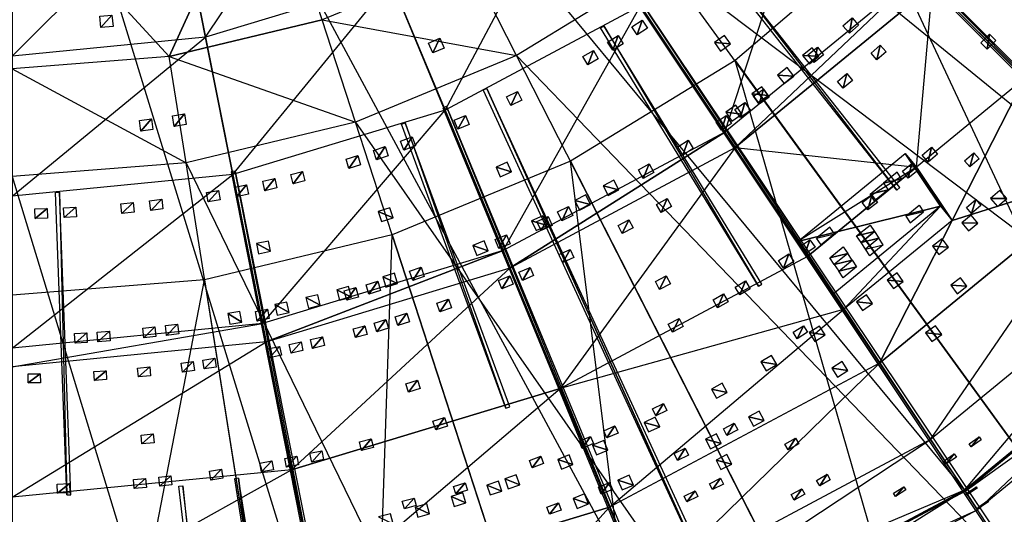
# Model space of a CAD drawing. Units: metres. Extents: x -2.19 to 2.19, y -2.19 to 2.19.
# Drawn here: x 0.01 to 0.92, y -1.34 to -0.88 of the extents above; entities that cross this region are included whole.
import ezdxf

# ---------------------------------------------------------------- set-up
doc = ezdxf.new("R2010")
doc.units = ezdxf.units.M

msp = doc.modelspace()

# ---------------------------------------------------------------- linework, layer by layer
for points in [[(0.388373, -0.38837, -2.366658), (0.305142, -0.456676, -2.366658), (1.124294, -1.124291, -2.366658)], [(1.124294, -1.124291, -2.366658), (0.388373, -0.38837, -2.366658), (1.322031, -0.883347, -2.366658)], [(0.305142, -0.456676, -2.366658), (0.210183, -0.507433, -2.366658), (0.883351, -1.322027, -2.366658)], [(0.883351, -1.322027, -2.366658), (0.305142, -0.456676, -2.366658), (1.124294, -1.124291, -2.366658)], [(0.917737, -0.467601, -0.899991), (0.833287, -0.60541, -0.899991), (1.940166, -0.988555, -0.264991)], [(1.940166, -0.988555, -0.264991), (0.917737, -0.467601, -0.899991), (2.070925, -0.672875, -0.264991)], [(0.210183, -0.507433, -2.366658), (0.107148, -0.538688, -2.366658), (0.608461, -1.468959, -2.366658)], [(0.608461, -1.468959, -2.366658), (0.210183, -0.507433, -2.366658), (0.883351, -1.322027, -2.366658)], [(0.107148, -0.538688, -2.366658), (0, -0.549242, -2.366658), (0.310188, -1.559439, -2.366658)], [(0.310188, -1.559439, -2.366658), (0.107148, -0.538688, -2.366658), (0.608461, -1.468959, -2.366658)], [(0, -1.589991, -2.366658), (0, -0.549242, -2.366658), (0.310188, -1.559439, -2.366658)], [(0.870822, -0.578735, -0.900035), (0.868751, -0.581838, -0.900035), (1.80227, -1.207528, -0.278281)], [(1.805315, -1.20297, -0.278281), (1.80227, -1.207528, -0.278281), (0.870822, -0.578735, -0.900035)], [(0.833287, -0.60541, -0.899991), (0.72832, -0.728311, -0.899991), (1.761635, -1.279893, -0.264991)], [(1.761635, -1.279893, -0.264991), (0.833287, -0.60541, -0.899991), (1.940166, -0.988555, -0.264991)], [(0.806102, -0.806093, -0.099991), (1.449569, -1.44956, -0.099991), (0.92228, -0.670066, -0.099991)], [(0.938826, -0.938823, -1.765617), (0.853195, -0.853192, -1.653619), (1.003252, -0.670346, -1.653619)], [(0, -0.759991, -0.699991), (0.145484, -0.918541, -0.899991), (0.234853, -0.722794, -0.699991)], [(0.234853, -0.722794, -0.699991), (0.145484, -0.918541, -0.899991), (0.287386, -0.884473, -0.899991)], [(0.152388, -0.766124, -1.405986), (0.179154, -0.900686, -1.463419), (0.298925, -0.721673, -1.405986)], [(0.351428, -0.848427, -1.463419), (0.179154, -0.900686, -1.463419), (0.298925, -0.721673, -1.405986)], [(0.72832, -0.728311, -0.899991), (0.605419, -0.833278, -0.899991), (1.539726, -1.539716, -0.264991)], [(1.539726, -1.539716, -0.264991), (0.72832, -0.728311, -0.899991), (1.761635, -1.279893, -0.264991)], [(0.741182, -0.737504, -0.900035), (0.738546, -0.740143, -0.900035), (1.532061, -1.53593, -0.278281)], [(1.535938, -1.532054, -0.278281), (1.532061, -1.53593, -0.278281), (0.741182, -0.737504, -0.900035)], [(0.582458, -0.87171, -1.531706), (0.660739, -0.988864, -1.638453), (0.74133, -0.741327, -1.531706)], [(0.840962, -0.840959, -1.638453), (0.660739, -0.988864, -1.638453), (0.74133, -0.741327, -1.531706)], [(0, -0.929991, -0.899991), (0, -0.759991, -0.699991), (0.145484, -0.918541, -0.899991)], [(0, -0.781134, -1.405986), (0, -0.918332, -1.463419), (0.152388, -0.766124, -1.405986)], [(0.179154, -0.900686, -1.463419), (0, -0.918332, -1.463419), (0.152388, -0.766124, -1.405986)], [(0.351428, -0.848427, -1.463419), (0.401202, -0.968593, -1.531706), (0.510197, -0.763563, -1.463419)], [(0.582458, -0.87171, -1.531706), (0.401202, -0.968593, -1.531706), (0.510197, -0.763563, -1.463419)], [(0.670075, -0.92227, -0.099991), (1.20496, -1.658476, -0.099991), (0.806102, -0.806093, -0.099991)], [(1.449569, -1.44956, -0.099991), (1.20496, -1.658476, -0.099991), (0.806102, -0.806093, -0.099991)], [(0.649359, -0.819508, -0.900036), (0.820051, -1.042704, -0.744598), (0.646431, -0.82182, -0.900036)], [(0.820051, -1.042704, -0.744598), (0.82301, -1.040371, -0.744598), (0.649359, -0.819508, -0.900036)], [(0.422211, -0.828627, -0.899991), (0.287386, -0.884474, -0.899991), (0.46761, -0.917728, -0.899991)], [(0.46761, -0.917728, -0.899991), (0.422211, -0.828627, -0.899991), (0.605419, -0.833278, -0.899991)], [(0.605419, -0.833278, -0.899991), (0.46761, -0.917728, -0.899991), (1.279903, -1.761625, -0.264991)], [(1.279903, -1.761625, -0.264991), (0.605419, -0.833278, -0.899991), (1.539726, -1.539716, -0.264991)], [(0.179154, -0.900686, -1.463419), (0.204528, -1.028253, -1.531706), (0.351428, -0.848427, -1.463419)], [(0.401202, -0.968593, -1.531706), (0.204528, -1.028253, -1.531706), (0.351428, -0.848427, -1.463419)], [(0.660739, -0.988864, -1.638453), (0.67035, -1.003249, -1.653619), (0.840962, -0.840959, -1.638453)], [(0.840962, -0.840959, -1.638453), (0.67035, -1.003249, -1.653619), (0.853195, -0.853192, -1.653619)], [(0.838228, -1.021381, -1.765617), (0.853195, -0.853192, -1.653619), (0.67035, -1.003249, -1.653619)], [(0.938826, -0.938823, -1.765617), (0.838228, -1.021381, -1.765617), (0.853195, -0.853192, -1.653619)], [(0.401202, -0.968593, -1.531706), (0.455123, -1.098768, -1.638453), (0.582458, -0.87171, -1.531706)], [(0.660739, -0.988864, -1.638453), (0.455123, -1.098768, -1.638453), (0.582458, -0.87171, -1.531706)], [(0.583059, -0.86793, -0.900035), (0.579958, -0.870005, -0.900035), (1.202976, -1.805308, -0.278281)], [(1.207535, -1.802263, -0.278281), (1.202976, -1.805308, -0.278281), (0.583059, -0.86793, -0.900035)], [(0.092385, -0.880253, -1.447442), (0.082147, -0.891792, -1.451719), (0.08112, -0.881362, -1.447442)], [(0.093412, -0.890683, -1.451719), (0.082147, -0.891792, -1.451719), (0.092385, -0.880253, -1.447442)], [(0.287386, -0.884474, -0.899991), (0.145484, -0.918541, -0.899991), (0.318288, -0.979579, -0.899991)], [(0.318288, -0.979579, -0.899991), (0.287386, -0.884474, -0.899991), (0.46761, -0.917728, -0.899991)], [(0.584036, -0.884865, -1.536893), (0.579443, -0.89854, -1.543831), (0.574556, -0.89105, -1.536893)], [(0.588923, -0.892356, -1.543831), (0.579443, -0.89854, -1.543831), (0.584036, -0.884865, -1.536893)], [(0.778669, -0.882653, -1.626675), (0.776123, -0.896944, -1.633424), (0.770145, -0.8901, -1.626675)], [(0.784647, -0.889496, -1.633424), (0.776123, -0.896944, -1.633424), (0.778669, -0.882653, -1.626675)], [(0.548534, -0.890152, -0.900036), (0.691809, -1.131863, -0.744598), (0.545355, -0.892103, -0.900036)], [(0.691809, -1.131863, -0.744598), (0.695022, -1.129894, -0.744598), (0.548534, -0.890152, -0.900036)], [(0, -0.918332, -1.463419), (0, -1.048398, -1.531706), (0.179154, -0.900686, -1.463419)], [(0.204528, -1.028253, -1.531706), (0, -1.048398, -1.531706), (0.179154, -0.900686, -1.463419)], [(0.39639, -0.901749, -1.49576), (0.389963, -0.915399, -1.501109), (0.386002, -0.906244, -1.49576)], [(0.400352, -0.910904, -1.501109), (0.389963, -0.915399, -1.501109), (0.39639, -0.901749, -1.49576)], [(0.561615, -0.899262, -1.536893), (0.556679, -0.912818, -1.543831), (0.551982, -0.905207, -1.536893)], [(0.566312, -0.906874, -1.543831), (0.556679, -0.912818, -1.543831), (0.561615, -0.899262, -1.536893)], [(0.660237, -0.899101, -0.857507), (0.651079, -0.905755, -0.857507), (0.665928, -0.906934, -0.851643)], [(0.905961, -0.897954, -1.715133), (0.903791, -0.911792, -1.722881), (0.897957, -0.905957, -1.715133)], [(0.911795, -0.903788, -1.722881), (0.903791, -0.911792, -1.722881), (0.905961, -0.897954, -1.715133)], [(0.665928, -0.906934, -0.851643), (0.651079, -0.905755, -0.857507), (0.65677, -0.913588, -0.851643)], [(0.741559, -0.910657, -0.821703), (0.732747, -0.917762, -0.821703), (0.747821, -0.918422, -0.816354)], [(0.746483, -0.910035, -1.626675), (0.743426, -0.924225, -1.633424), (0.737697, -0.917172, -1.626675)], [(0.752212, -0.917089, -1.633424), (0.743426, -0.924225, -1.633424), (0.746483, -0.910035, -1.626675)], [(0.804738, -0.908077, -1.657572), (0.801728, -0.921806, -1.665234), (0.796231, -0.915545, -1.657572)], [(0.810235, -0.914339, -1.665234), (0.801728, -0.921806, -1.665234), (0.804738, -0.908077, -1.657572)], [(0.145484, -0.918541, -0.899991), (0, -0.929991, -0.899991), (0.161128, -1.01731, -0.899991)], [(0.161128, -1.01731, -0.899991), (0.145484, -0.918541, -0.899991), (0.318288, -0.979579, -0.899991)], [(0.46761, -0.917728, -0.899991), (0.318288, -0.979579, -0.899991), (0.988565, -1.940157, -0.264991)], [(0.988565, -1.940157, -0.264991), (0.46761, -0.917728, -0.899991), (1.279903, -1.761625, -0.264991)], [(0.538839, -0.913092, -1.536893), (0.533564, -0.926519, -1.543831), (0.52906, -0.918792, -1.536893)], [(0.543343, -0.920819, -1.543831), (0.533564, -0.926519, -1.543831), (0.538839, -0.913092, -1.536893)], [(0.747821, -0.918422, -0.816354), (0.732747, -0.917762, -0.821703), (0.739009, -0.925527, -0.816354)], [(0, -1.029991, -0.899991), (0, -0.929991, -0.899991), (0.161128, -1.01731, -0.899991)], [(0.517549, -1.015738, -0.099991), (0.930681, -1.826554, -0.099991), (0.670075, -0.92227, -0.099991)], [(1.20496, -1.658476, -0.099991), (0.930681, -1.826554, -0.099991), (0.670075, -0.92227, -0.099991)], [(0.71844, -0.929004, -0.821703), (0.709452, -0.935886, -0.821703), (0.724504, -0.936925, -0.816354)], [(0.724504, -0.936925, -0.816354), (0.709452, -0.935886, -0.821703), (0.715517, -0.943806, -0.816354)], [(0.773861, -0.934529, -1.657572), (0.770394, -0.94815, -1.665234), (0.76511, -0.941708, -1.657572)], [(0.779146, -0.940971, -1.665234), (0.770394, -0.94815, -1.665234), (0.773861, -0.934529, -1.657572)], [(0.938826, -0.938823, -1.765617), (0.838228, -1.021381, -1.765617), (0.871375, -1.07099, -1.835475)], [(0.938826, -0.938823, -1.765617), (0.871375, -1.07099, -1.835475), (1.023203, -1.0232, -1.905334)], [(0.440105, -0.948455, -0.900036), (0.436718, -0.950019, -0.900036), (0.671235, -1.460644, -0.589159)], [(0.671235, -1.460644, -0.589159), (0.674756, -1.459021, -0.589159), (0.440105, -0.948455, -0.900036)], [(0.694867, -0.946766, -0.821703), (0.685709, -0.953419, -0.821703), (0.70073, -0.954836, -0.816354)], [(0.696413, -0.948899, -1.626675), (0.692597, -0.962904, -1.633424), (0.687256, -0.955552, -1.626675)], [(0.701755, -0.956251, -1.633424), (0.692597, -0.962904, -1.633424), (0.696413, -0.948899, -1.626675)], [(0.468527, -0.951087, -1.536893), (0.462256, -0.964079, -1.543831), (0.458347, -0.956034, -1.536893)], [(0.472437, -0.959131, -1.543831), (0.462256, -0.964079, -1.543831), (0.468527, -0.951087, -1.536893)], [(0.70073, -0.954836, -0.816354), (0.685709, -0.953419, -0.821703), (0.691573, -0.961489, -0.816354)], [(0.402529, -0.965002, -0.900035), (0.399083, -0.966432, -0.900035), (0.827662, -2.005308, -0.278281)], [(0.832727, -2.003211, -0.278281), (0.827662, -2.005308, -0.278281), (0.402529, -0.965002, -0.900035)], [(0.670855, -0.963929, -0.821703), (0.661533, -0.97035, -0.821703), (0.676513, -0.972144, -0.816354)], [(0.679267, -0.961247, -1.626675), (0.675201, -0.975181, -1.633424), (0.669992, -0.967735, -1.626675)], [(0.684476, -0.968694, -1.633424), (0.675201, -0.975181, -1.633424), (0.679267, -0.961247, -1.626675)], [(0.12907, -0.976533, -1.49576), (0.11909, -0.987849, -1.501109), (0.11784, -0.977952, -1.49576)], [(0.13032, -0.98643, -1.501109), (0.11909, -0.987849, -1.501109), (0.12907, -0.976533, -1.49576)], [(0.15968, -0.971997, -1.49576), (0.150061, -0.98362, -1.501109), (0.1485, -0.973768, -1.49576)], [(0.16124, -0.98185, -1.501109), (0.150061, -0.98362, -1.501109), (0.15968, -0.971997, -1.49576)], [(0.204528, -1.028253, -1.531706), (0.232017, -1.166447, -1.638453), (0.401202, -0.968593, -1.531706)], [(0.455123, -1.098768, -1.638453), (0.232017, -1.166447, -1.638453), (0.401202, -0.968593, -1.531706)], [(0.420149, -0.973426, -1.536893), (0.413233, -0.986087, -1.543831), (0.409733, -0.977856, -1.536893)], [(0.423649, -0.981657, -1.543831), (0.413233, -0.986087, -1.543831), (0.420149, -0.973426, -1.536893)], [(0.661902, -0.973286, -1.626675), (0.657586, -0.987145, -1.633424), (0.652512, -0.979606, -1.626675)], [(0.666976, -0.980825, -1.633424), (0.657586, -0.987145, -1.633424), (0.661902, -0.973286, -1.626675)], [(0.676513, -0.972144, -0.816354), (0.661533, -0.97035, -0.821703), (0.667192, -0.978565, -0.816354)], [(0.318288, -0.979579, -0.899991), (0.161128, -1.01731, -0.899991), (0.672885, -2.070916, -0.264991)], [(0.672885, -2.070916, -0.264991), (0.318288, -0.979579, -0.899991), (0.988565, -1.940157, -0.264991)], [(0.364333, -0.980061, -0.900036), (0.457699, -1.24508, -0.744598), (0.360834, -0.981355, -0.900036)], [(0.457699, -1.24508, -0.744598), (0.461234, -1.243775, -0.744598), (0.364333, -0.980061, -0.900036)], [(0.370709, -0.993307, -1.536893), (0.363166, -1.005604, -1.543831), (0.360083, -0.997208, -1.536893)], [(0.373791, -1.001703, -1.543831), (0.363166, -1.005604, -1.543831), (0.370709, -0.993307, -1.536893)], [(0.455123, -1.098768, -1.638453), (0.461743, -1.114751, -1.653619), (0.660739, -0.988864, -1.638453)], [(0.660739, -0.988864, -1.638453), (0.461743, -1.114751, -1.653619), (0.67035, -1.003249, -1.653619)], [(0.34563, -1.002309, -1.536893), (0.33778, -1.014413, -1.543831), (0.334909, -1.005942, -1.536893)], [(0.3485, -1.01078, -1.543831), (0.33778, -1.014413, -1.543831), (0.34563, -1.002309, -1.536893)], [(0.508086, -1.226633, -1.765617), (0.461743, -1.114751, -1.653619), (0.67035, -1.003249, -1.653619)], [(0.67035, -1.003249, -1.653619), (0.508086, -1.226633, -1.765617), (0.73763, -1.10394, -1.765617)], [(0.626538, -0.996418, -1.626675), (0.621727, -1.010113, -1.633424), (0.616927, -1.002397, -1.626675)], [(0.631339, -1.004134, -1.633424), (0.621727, -1.010113, -1.633424), (0.626538, -0.996418, -1.626675)], [(0.67035, -1.003249, -1.653619), (0.838228, -1.021381, -1.765617), (0.73763, -1.10394, -1.765617)], [(0.852315, -1.002857, -1.753319), (0.849078, -1.016583, -1.760893), (0.843658, -1.01015, -1.753319)], [(0.857735, -1.00929, -1.760893), (0.849078, -1.016583, -1.760893), (0.852315, -1.002857, -1.753319)], [(0.320332, -1.010678, -1.536893), (0.312181, -1.022581, -1.543831), (0.309524, -1.01404, -1.536893)], [(0.322989, -1.019219, -1.543831), (0.312181, -1.022581, -1.543831), (0.320332, -1.010678, -1.536893)], [(0.827815, -1.008693, -1.765617), (0.838228, -1.021381, -1.765617), (0.728467, -1.090227, -1.765617)], [(0.827815, -1.008693, -1.765617), (0.860551, -1.057686, -1.835475), (0.728467, -1.090227, -1.765617)], [(0.827815, -1.008693, -1.765617), (0.838228, -1.021381, -1.765617), (0.860551, -1.057686, -1.835475)], [(0.891463, -1.007932, -1.784801), (0.887947, -1.02109, -1.793213), (0.882953, -1.015395, -1.784801)], [(0.896457, -1.013627, -1.793213), (0.887947, -1.02109, -1.793213), (0.891463, -1.007932, -1.784801)], [(0.161128, -1.01731, -0.899991), (0, -1.029991, -0.899991), (0.340637, -2.150682, -0.264991)], [(0.340637, -2.150682, -0.264991), (0.161128, -1.01731, -0.899991), (0.672885, -2.070916, -0.264991)], [(0.35228, -1.084195, -0.099991), (0.633486, -1.949657, -0.099991), (0.517549, -1.015738, -0.099991)], [(0.458874, -1.016725, -0.857507), (0.448533, -1.021329, -0.857507), (0.462812, -1.02557, -0.851643)], [(0.462812, -1.02557, -0.851643), (0.448533, -1.021329, -0.857507), (0.452471, -1.030174, -0.851643)], [(0.930681, -1.826554, -0.099991), (0.633486, -1.949657, -0.099991), (0.517549, -1.015738, -0.099991)], [(0.590367, -1.018267, -1.626675), (0.585067, -1.03178, -1.633424), (0.580547, -1.023897, -1.626675)], [(0.594887, -1.02615, -1.633424), (0.585067, -1.03178, -1.633424), (0.590367, -1.018267, -1.626675)], [(0.838228, -1.021381, -1.765617), (0.728467, -1.090227, -1.765617), (0.73763, -1.10394, -1.765617)], [(0.834175, -1.017996, -1.753319), (0.830693, -1.031661, -1.760893), (0.825389, -1.025132, -1.753319)], [(0.839479, -1.024525, -1.760893), (0.830693, -1.031661, -1.760893), (0.834175, -1.017996, -1.753319)], [(0.838228, -1.021381, -1.765617), (0.860551, -1.057686, -1.835475), (0.871375, -1.07099, -1.835475)], [(0, -1.048398, -1.531706), (0, -1.189299, -1.638453), (0.204528, -1.028253, -1.531706)], [(0.232017, -1.166447, -1.638453), (0, -1.189299, -1.638453), (0.204528, -1.028253, -1.531706)], [(0, -2.177491, -0.264991), (0, -1.029991, -0.899991), (0.340637, -2.150682, -0.264991)], [(0.206531, -1.024989, -0.900035), (0.202872, -1.025719, -0.900035), (0.420541, -2.128246, -0.278281)], [(0.425918, -2.127176, -0.278281), (0.420541, -2.128246, -0.278281), (0.206531, -1.024989, -0.900035)], [(0.269147, -1.025496, -1.536893), (0.260408, -1.036974, -1.543831), (0.258183, -1.028312, -1.536893)], [(0.271371, -1.03416, -1.543831), (0.260408, -1.036974, -1.543831), (0.269147, -1.025496, -1.536893)], [(0.871375, -1.07099, -1.835475), (0.803925, -1.203157, -1.905334), (1.023203, -1.0232, -1.905334)], [(0.803925, -1.203157, -1.905334), (0.851354, -1.27414, -2.04415), (1.023203, -1.0232, -1.905334)], [(0.824404, -1.032164, -1.783082), (0.820308, -1.026034, -1.774349), (0.807877, -1.036236, -1.774349)], [(1.083569, -1.083566, -2.04415), (0.851354, -1.27414, -2.04415), (1.023203, -1.0232, -1.905334)], [(0.217281, -1.037724, -1.536893), (0.207976, -1.048749, -1.543831), (0.20619, -1.039985, -1.536893)], [(0.219068, -1.046488, -1.543831), (0.207976, -1.048749, -1.543831), (0.217281, -1.037724, -1.536893)], [(0.243291, -1.031936, -1.536893), (0.234266, -1.043191, -1.543831), (0.23226, -1.034475, -1.536893)], [(0.245297, -1.040653, -1.543831), (0.234266, -1.043191, -1.543831), (0.243291, -1.031936, -1.536893)], [(0.557782, -1.033481, -0.821703), (0.547796, -1.038808, -0.821703), (0.562478, -1.042282, -0.816354)], [(0.562478, -1.042282, -0.816354), (0.547796, -1.038808, -0.821703), (0.552491, -1.04761, -0.816354)], [(0.811973, -1.042366, -1.783082), (0.795446, -1.046438, -1.774349), (0.807877, -1.036236, -1.774349)], [(0.807877, -1.036236, -1.774349), (0.811973, -1.042366, -1.783082), (0.824404, -1.032164, -1.783082)], [(0.043643, -1.044678, -0.900036), (0.050544, -1.325578, -0.744598), (0.039915, -1.044827, -0.900036)], [(0.050544, -1.325578, -0.744598), (0.05431, -1.325429, -0.744598), (0.043643, -1.044678, -0.900036)], [(0.191134, -1.042857, -1.536893), (0.181555, -1.053644, -1.543831), (0.17999, -1.044838, -1.536893)], [(0.1927, -1.051663, -1.543831), (0.181555, -1.053644, -1.543831), (0.191134, -1.042857, -1.536893)], [(0.531635, -1.047171, -0.821703), (0.521517, -1.052247, -0.821703), (0.536107, -1.056088, -0.816354)], [(0.797095, -1.047283, -1.753319), (0.793124, -1.060815, -1.760893), (0.788059, -1.0541, -1.753319)], [(0.802161, -1.053999, -1.760893), (0.793124, -1.060815, -1.760893), (0.797095, -1.047283, -1.753319)], [(0.811973, -1.042366, -1.783082), (0.799542, -1.052568, -1.783082), (0.795446, -1.046438, -1.774349)], [(0.915572, -1.043133, -0.703967), (0.907034, -1.050565, -0.703967), (0.921969, -1.050482, -0.698205)], [(0.058922, -1.058589, -1.536893), (0.048067, -1.068091, -1.543831), (0.047617, -1.059158, -1.536893)], [(0.059372, -1.067522, -1.543831), (0.048067, -1.068091, -1.543831), (0.058922, -1.058589, -1.536893)], [(0.112036, -1.054292, -1.536893), (0.101672, -1.064327, -1.543831), (0.100774, -1.055428, -1.536893)], [(0.112934, -1.063191, -1.543831), (0.101672, -1.064327, -1.543831), (0.112036, -1.054292, -1.536893)], [(0.138495, -1.051143, -1.536893), (0.128386, -1.061435, -1.543831), (0.127265, -1.052562, -1.536893)], [(0.139616, -1.060017, -1.543831), (0.128386, -1.061435, -1.543831), (0.138495, -1.051143, -1.536893)], [(0.515789, -1.057999, -1.626675), (0.509533, -1.071097, -1.633424), (0.50559, -1.06291, -1.626675)], [(0.519731, -1.066186, -1.633424), (0.509533, -1.071097, -1.633424), (0.515789, -1.057999, -1.626675)], [(0.536107, -1.056088, -0.816354), (0.521517, -1.052247, -0.821703), (0.52599, -1.061163, -0.816354)], [(0.607173, -1.050498, -1.657572), (0.601483, -1.06335, -1.665234), (0.597347, -1.056116, -1.657572)], [(0.611309, -1.057731, -1.665234), (0.601483, -1.06335, -1.665234), (0.607173, -1.050498, -1.657572)], [(0.728467, -1.090227, -1.765617), (0.860551, -1.057686, -1.835475), (0.761202, -1.139219, -1.835475)], [(0.761202, -1.139219, -1.835475), (0.770777, -1.153549, -1.835475), (0.860551, -1.057686, -1.835475)], [(0.770777, -1.153549, -1.835475), (0.860551, -1.057686, -1.835475), (0.871375, -1.07099, -1.835475)], [(0.828357, -1.066887, -1.818011), (0.840788, -1.056685, -1.818011), (0.844884, -1.062815, -1.826743)], [(0.893272, -1.051471, -1.824386), (0.889264, -1.064282, -1.833108), (0.884615, -1.058764, -1.824386)], [(0.897921, -1.056989, -1.833108), (0.889264, -1.064282, -1.833108), (0.893272, -1.051471, -1.824386)], [(0.921969, -1.050482, -0.698205), (0.907034, -1.050565, -0.703967), (0.913431, -1.057914, -0.698205)], [(0.032301, -1.059736, -1.536893), (0.02121, -1.068961, -1.543831), (0.020986, -1.06002, -1.536893)], [(0.032526, -1.068677, -1.543831), (0.02121, -1.068961, -1.543831), (0.032301, -1.059736, -1.536893)], [(0.350082, -1.05912, -0.857507), (0.339317, -1.062618, -0.857507), (0.353074, -1.068328, -0.851643)], [(0.353074, -1.068328, -0.851643), (0.339317, -1.062618, -0.857507), (0.342309, -1.071826, -0.851643)], [(0.491788, -1.066465, -0.821703), (0.481487, -1.071155, -0.821703), (0.495922, -1.075544, -0.816354)], [(0.496713, -1.067087, -1.626675), (0.490224, -1.080072, -1.633424), (0.486429, -1.071815, -1.626675)], [(0.500509, -1.075344, -1.633424), (0.490224, -1.080072, -1.633424), (0.496713, -1.067087, -1.626675)], [(0.828357, -1.066887, -1.818011), (0.832453, -1.073017, -1.826743), (0.844884, -1.062815, -1.826743)], [(0.889068, -1.065812, -0.703967), (0.880347, -1.073027, -0.703967), (0.895278, -1.073319, -0.698205)], [(0.495922, -1.075544, -0.816354), (0.481487, -1.071155, -0.821703), (0.485621, -1.080234, -0.816354)], [(0.571636, -1.070251, -1.657572), (0.565519, -1.082905, -1.665234), (0.561628, -1.075537, -1.657572)], [(0.575528, -1.077619, -1.665234), (0.565519, -1.082905, -1.665234), (0.571636, -1.070251, -1.657572)], [(0.745722, -1.087245, -1.774349), (0.762249, -1.083174, -1.783082), (0.758153, -1.077043, -1.774349)], [(0.770777, -1.153549, -1.835475), (0.803925, -1.203157, -1.905334), (0.871375, -1.07099, -1.835475)], [(0.782872, -1.085232, -1.800546), (0.795303, -1.07503, -1.800546), (0.799399, -1.081161, -1.809279)], [(0.895278, -1.073319, -0.698205), (0.880347, -1.073027, -0.703967), (0.886557, -1.080534, -0.698205)], [(0.178336, -1.125956, -0.099991), (0.320691, -2.024752, -0.099991), (0.35228, -1.084195, -0.099991)], [(0.633486, -1.949657, -0.099991), (0.320691, -2.024752, -0.099991), (0.35228, -1.084195, -0.099991)], [(0.458089, -1.08423, -1.626675), (0.451137, -1.096973, -1.633424), (0.447641, -1.088585, -1.626675)], [(0.461585, -1.092618, -1.633424), (0.451137, -1.096973, -1.633424), (0.458089, -1.08423, -1.626675)], [(0.745722, -1.087245, -1.774349), (0.762249, -1.083174, -1.783082), (0.749818, -1.093376, -1.783082)], [(0.799399, -1.081161, -1.809279), (0.786968, -1.091362, -1.809279), (0.782872, -1.085232, -1.800546)], [(0.799399, -1.081161, -1.809279), (0.803495, -1.087291, -1.818011), (0.786968, -1.091362, -1.809279)], [(0.851354, -1.27414, -2.04415), (0.882818, -1.321229, -2.198166), (1.083569, -1.083566, -2.04415)], [(1.123615, -1.123611, -2.198166), (0.882818, -1.321229, -2.198166), (1.083569, -1.083566, -2.04415)], [(0.237456, -1.089912, -0.857507), (0.226384, -1.092265, -0.857507), (0.239469, -1.099382, -0.851643)], [(0.239469, -1.099382, -0.851643), (0.226384, -1.092265, -0.857507), (0.228397, -1.101736, -0.851643)], [(0.437583, -1.089827, -0.821703), (0.427059, -1.093994, -0.821703), (0.441255, -1.099102, -0.816354)], [(0.441255, -1.099102, -0.816354), (0.427059, -1.093994, -0.821703), (0.430731, -1.103269, -0.816354)], [(0.728467, -1.090227, -1.765617), (0.73763, -1.10394, -1.765617), (0.761202, -1.139219, -1.835475)], [(0.739564, -1.088672, -1.753319), (0.734871, -1.101971, -1.760893), (0.730174, -1.094993, -1.753319)], [(0.744261, -1.095651, -1.760893), (0.734871, -1.101971, -1.760893), (0.739564, -1.088672, -1.753319)], [(0.75801, -1.105636, -1.800546), (0.770441, -1.095434, -1.800546), (0.774537, -1.101564, -1.809279)], [(0.786968, -1.091362, -1.809279), (0.803495, -1.087291, -1.818011), (0.791064, -1.097493, -1.818011)], [(0.803495, -1.087291, -1.818011), (0.791064, -1.097493, -1.818011), (0.807591, -1.093421, -1.826743)], [(0.79516, -1.103623, -1.826743), (0.791064, -1.097493, -1.818011), (0.807591, -1.093421, -1.826743)], [(0.862003, -1.087818, -0.703967), (0.853103, -1.094812, -0.703967), (0.868023, -1.095479, -0.698205)], [(0.868023, -1.095479, -0.698205), (0.853103, -1.094812, -0.703967), (0.859123, -1.102473, -0.698205)], [(0.232017, -1.166447, -1.638453), (0.235392, -1.183414, -1.653619), (0.455123, -1.098768, -1.638453)], [(0.455123, -1.098768, -1.638453), (0.235392, -1.183414, -1.653619), (0.461743, -1.114751, -1.653619)], [(0.51714, -1.09762, -1.657572), (0.510394, -1.109951, -1.665234), (0.506878, -1.102397, -1.657572)], [(0.73763, -1.10394, -1.765617), (0.770777, -1.153549, -1.835475), (0.508086, -1.226633, -1.765617)], [(0.520656, -1.105175, -1.665234), (0.510394, -1.109951, -1.665234), (0.51714, -1.09762, -1.657572)], [(0.719902, -1.101773, -1.753319), (0.714971, -1.114985, -1.760893), (0.7104, -1.107923, -1.753319)], [(0.724473, -1.108834, -1.760893), (0.714971, -1.114985, -1.760893), (0.719902, -1.101773, -1.753319)], [(0.73763, -1.10394, -1.765617), (0.761202, -1.139219, -1.835475), (0.770777, -1.153549, -1.835475)], [(0.75801, -1.105636, -1.800546), (0.774537, -1.101564, -1.809279), (0.762106, -1.111766, -1.809279)], [(0.778633, -1.107694, -1.818011), (0.774537, -1.101564, -1.809279), (0.762106, -1.111766, -1.809279)], [(0.778633, -1.107694, -1.818011), (0.762106, -1.111766, -1.809279), (0.766202, -1.117896, -1.818011)], [(0.766202, -1.117896, -1.818011), (0.778633, -1.107694, -1.818011), (0.782729, -1.113825, -1.826743)], [(0.259017, -1.302187, -1.765617), (0.235392, -1.183414, -1.653619), (0.461743, -1.114751, -1.653619)], [(0.461743, -1.114751, -1.653619), (0.259017, -1.302187, -1.765617), (0.508086, -1.226633, -1.765617)], [(0.354246, -1.119693, -0.821703), (0.343438, -1.123055, -0.821703), (0.357209, -1.129218, -0.816354)], [(0.379119, -1.114302, -1.626675), (0.371271, -1.126513, -1.633424), (0.368385, -1.117896, -1.626675)], [(0.382004, -1.122919, -1.633424), (0.371271, -1.126513, -1.633424), (0.379119, -1.114302, -1.626675)], [(0.461338, -1.122218, -1.657572), (0.453981, -1.134194, -1.665234), (0.450849, -1.126472, -1.657572)], [(0.46447, -1.129939, -1.665234), (0.453981, -1.134194, -1.665234), (0.461338, -1.122218, -1.657572)], [(0.480075, -1.114331, -1.657572), (0.47292, -1.126428, -1.665234), (0.469659, -1.118761, -1.657572)], [(0.483336, -1.121998, -1.665234), (0.47292, -1.126428, -1.665234), (0.480075, -1.114331, -1.657572)], [(0.606287, -1.122274, -1.715133), (0.600194, -1.134887, -1.722882), (0.596304, -1.12761, -1.715133)], [(0.610177, -1.129552, -1.722882), (0.600194, -1.134887, -1.722882), (0.606287, -1.122274, -1.715133)], [(0.782729, -1.113825, -1.826743), (0.770298, -1.124026, -1.826743), (0.766202, -1.117896, -1.818011)], [(0.82039, -1.119534, -0.703967), (0.811233, -1.126187, -0.703967), (0.826117, -1.127416, -0.698205)], [(0, -1.139991, -0.099991), (0, -2.049991, -0.099991), (0.178336, -1.125956, -0.099991)], [(0.320691, -2.024752, -0.099991), (0, -2.049991, -0.099991), (0.178336, -1.125956, -0.099991)], [(0.338875, -1.127192, -1.626675), (0.330594, -1.139114, -1.633424), (0.32802, -1.130399, -1.626675)], [(0.341449, -1.135907, -1.633424), (0.330594, -1.139114, -1.633424), (0.338875, -1.127192, -1.626675)], [(0.357209, -1.129218, -0.816354), (0.343438, -1.123055, -0.821703), (0.346401, -1.13258, -0.816354)], [(0.679889, -1.126904, -1.753319), (0.674486, -1.139931, -1.760893), (0.670172, -1.13271, -1.753319)], [(0.684203, -1.134125, -1.760893), (0.674486, -1.139931, -1.760893), (0.679889, -1.126904, -1.753319)], [(0.826117, -1.127416, -0.698205), (0.811233, -1.126187, -0.703967), (0.81696, -1.13407, -0.698205)], [(0.879021, -1.123986, -0.682249), (0.870077, -1.130923, -0.682249), (0.885135, -1.131868, -0.676901)], [(0.885135, -1.131868, -0.676901), (0.870077, -1.130923, -0.682249), (0.876191, -1.138806, -0.676901)], [(0.882818, -1.321229, -2.198166), (0.894836, -1.339215, -2.346658), (1.123615, -1.123611, -2.198166)], [(1.124294, -1.124291, -2.346658), (0.883351, -1.322027, -2.346658), (1.138911, -1.138908, -2.346658)], [(0.883351, -1.322027, -2.346658), (0.883351, -1.322027, -2.366658), (1.124294, -1.124291, -2.346658)], [(1.124294, -1.124291, -2.366658), (0.883351, -1.322027, -2.366658), (1.124294, -1.124291, -2.346658)], [(1.138911, -1.138908, -2.346658), (0.894836, -1.339215, -2.346658), (1.123615, -1.123611, -2.198166)], [(0.28324, -1.139726, -0.821703), (0.272243, -1.142403, -0.821703), (0.2856, -1.149419, -0.816354)], [(0.311793, -1.132249, -0.821703), (0.300865, -1.135201, -0.821703), (0.314395, -1.141879, -0.816354)], [(0.314395, -1.141879, -0.816354), (0.300865, -1.135201, -0.821703), (0.303468, -1.144831, -0.816354)], [(0.318586, -1.133094, -1.626675), (0.310092, -1.144865, -1.633424), (0.307675, -1.136105, -1.626675)], [(0.321004, -1.141854, -1.633424), (0.310092, -1.144865, -1.633424), (0.318586, -1.133094, -1.626675)], [(0.65955, -1.138928, -1.753319), (0.653915, -1.151855, -1.760893), (0.649731, -1.144558, -1.753319)], [(0.663734, -1.146225, -1.760893), (0.653915, -1.151855, -1.760893), (0.65955, -1.138928, -1.753319)], [(0.791997, -1.139797, -0.703967), (0.782676, -1.146218, -0.703967), (0.797524, -1.147821, -0.698205)], [(0.894836, -1.339215, -2.346658), (0.883351, -1.322027, -2.346658), (1.138911, -1.138908, -2.346658)], [(0.254509, -1.146484, -0.821703), (0.243448, -1.148884, -0.821703), (0.256624, -1.156233, -0.816354)], [(0.256624, -1.156233, -0.816354), (0.243448, -1.148884, -0.821703), (0.245563, -1.158633, -0.816354)], [(0.2856, -1.149419, -0.816354), (0.272243, -1.142403, -0.821703), (0.274602, -1.152096, -0.816354)], [(0.40437, -1.14398, -1.657572), (0.396421, -1.155571, -1.665234), (0.39368, -1.147702, -1.657572)], [(0.40711, -1.151848, -1.665234), (0.396421, -1.155571, -1.665234), (0.40437, -1.14398, -1.657572)], [(0.797524, -1.147821, -0.698205), (0.782676, -1.146218, -0.703967), (0.788202, -1.154242, -0.698205)], [(0.211117, -1.155262, -0.821703), (0.199973, -1.157243, -0.821703), (0.212863, -1.165084, -0.816354)], [(0.212863, -1.165084, -0.816354), (0.199973, -1.157243, -0.821703), (0.201719, -1.167065, -0.816354)], [(0.23647, -1.153031, -1.626675), (0.227153, -1.164163, -1.633424), (0.225371, -1.155252, -1.626675)], [(0.238253, -1.161942, -1.633424), (0.227153, -1.164163, -1.633424), (0.23647, -1.153031, -1.626675)], [(0.365815, -1.156886, -1.657572), (0.357482, -1.168204, -1.665234), (0.355007, -1.160248, -1.657572)], [(0.36829, -1.164842, -1.665234), (0.357482, -1.168204, -1.665234), (0.365815, -1.156886, -1.657572)], [(0.770777, -1.153549, -1.835475), (0.508086, -1.226633, -1.765617), (0.553751, -1.336878, -1.905334)], [(0.770777, -1.153549, -1.835475), (0.803925, -1.203157, -1.905334), (0.553751, -1.336878, -1.905334)], [(0.232017, -1.166447, -1.638453), (0, -1.189299, -1.638453), (0, -1.206599, -1.653619)], [(0, -1.206599, -1.653619), (0.232017, -1.166447, -1.638453), (0.235392, -1.183414, -1.653619)], [(0.153135, -1.167026, -1.626675), (0.143044, -1.17746, -1.633424), (0.141905, -1.168444, -1.626675)], [(0.154274, -1.176041, -1.633424), (0.143044, -1.17746, -1.633424), (0.153135, -1.167026, -1.626675)], [(0.326849, -1.168492, -1.657572), (0.318141, -1.179525, -1.665234), (0.315934, -1.171491, -1.657572)], [(0.329056, -1.176527, -1.665234), (0.318141, -1.179525, -1.665234), (0.326849, -1.168492, -1.657572)], [(0.346381, -1.162852, -1.657572), (0.337859, -1.174029, -1.665234), (0.335518, -1.166033, -1.657572)], [(0.348722, -1.170849, -1.665234), (0.337859, -1.174029, -1.665234), (0.346381, -1.162852, -1.657572)], [(0.618242, -1.161869, -1.753319), (0.612146, -1.174586, -1.760893), (0.608226, -1.167143, -1.753319)], [(0.622161, -1.169312, -1.760893), (0.612146, -1.174586, -1.760893), (0.618242, -1.161869, -1.753319)], [(0.733586, -1.168493, -1.824386), (0.727786, -1.180599, -1.833108), (0.723975, -1.174472, -1.824386)], [(0.737397, -1.17462, -1.833108), (0.727786, -1.180599, -1.833108), (0.733586, -1.168493, -1.824386)], [(0.855985, -1.168526, -0.670661), (0.846828, -1.175179, -0.670661), (0.861849, -1.176597, -0.665313)], [(0.06901, -1.175005, -1.626675), (0.058197, -1.184688, -1.633424), (0.057708, -1.175614, -1.626675)], [(0.069499, -1.184079, -1.633424), (0.058197, -1.184688, -1.633424), (0.06901, -1.175005, -1.626675)], [(0.090092, -1.173577, -1.626675), (0.079454, -1.183453, -1.633424), (0.078802, -1.174389, -1.626675)], [(0.090744, -1.182641, -1.633424), (0.079454, -1.183453, -1.633424), (0.090092, -1.173577, -1.626675)], [(0.132161, -1.169587, -1.626675), (0.121884, -1.179838, -1.633424), (0.120907, -1.170803, -1.626675)], [(0.133138, -1.178621, -1.633424), (0.121884, -1.179838, -1.633424), (0.132161, -1.169587, -1.626675)], [(0.748475, -1.168838, -0.703967), (0.738918, -1.174903, -0.703967), (0.753695, -1.177064, -0.698205)], [(0.753695, -1.177064, -0.698205), (0.738918, -1.174903, -0.703967), (0.744138, -1.183129, -0.698205)], [(0.861849, -1.176597, -0.665313), (0.846828, -1.175179, -0.670661), (0.852691, -1.18325, -0.665313)], [(0, -1.206599, -1.653619), (0, -1.327699, -1.765617), (0.235392, -1.183414, -1.653619)], [(0, -1.327699, -1.765617), (0.235392, -1.183414, -1.653619), (0.259017, -1.302187, -1.765617)], [(0.267726, -1.183439, -1.657572), (0.258475, -1.19402, -1.665234), (0.256674, -1.185885, -1.657572)], [(0.269527, -1.191574, -1.665234), (0.258475, -1.19402, -1.665234), (0.267726, -1.183439, -1.657572)], [(0.287516, -1.178787, -1.657572), (0.278444, -1.189522, -1.665234), (0.276507, -1.181418, -1.657572)], [(0.289453, -1.186891, -1.665234), (0.278444, -1.189522, -1.665234), (0.287516, -1.178787, -1.657572)], [(0.247861, -1.187758, -1.657572), (0.238434, -1.198183, -1.665234), (0.236769, -1.190019, -1.657572)], [(0.249525, -1.195922, -1.665234), (0.238434, -1.198183, -1.665234), (0.247861, -1.187758, -1.657572)], [(0.167759, -1.201691, -1.657572), (0.157655, -1.211461, -1.665234), (0.156542, -1.203204, -1.657572)], [(0.168873, -1.209948, -1.665234), (0.157655, -1.211461, -1.665234), (0.167759, -1.201691, -1.657572)], [(0.187869, -1.198712, -1.657572), (0.17793, -1.20865, -1.665234), (0.176679, -1.200412, -1.657572)], [(0.189121, -1.206949, -1.665234), (0.17793, -1.20865, -1.665234), (0.187869, -1.198712, -1.657572)], [(0.553751, -1.336878, -1.905334), (0.586421, -1.41575, -2.04415), (0.803925, -1.203157, -1.905334)], [(0.851354, -1.27414, -2.04415), (0.586421, -1.41575, -2.04415), (0.803925, -1.203157, -1.905334)], [(0.703889, -1.196218, -0.703967), (0.69411, -1.201918, -0.703967), (0.708796, -1.204635, -0.698205)], [(0.708796, -1.204635, -0.698205), (0.69411, -1.201918, -0.703967), (0.699017, -1.210335, -0.698205)], [(0.769343, -1.201721, -0.682249), (0.759786, -1.207786, -0.682249), (0.774688, -1.210143, -0.676901)], [(0.025988, -1.213066, -1.657572), (0.01481, -1.221587, -1.665234), (0.01467, -1.213256, -1.657572)], [(0.026127, -1.221397, -1.665234), (0.01481, -1.221587, -1.665234), (0.025988, -1.213066, -1.657572)], [(0.086904, -1.210228, -1.657572), (0.076169, -1.2193, -1.665234), (0.075611, -1.210986, -1.657572)], [(0.087462, -1.218542, -1.665234), (0.076169, -1.2193, -1.665234), (0.086904, -1.210228, -1.657572)], [(0.127403, -1.206637, -1.657572), (0.116978, -1.216063, -1.665234), (0.116141, -1.207773, -1.657572)], [(0.12824, -1.214927, -1.665234), (0.116978, -1.216063, -1.665234), (0.127403, -1.206637, -1.657572)], [(0.774688, -1.210143, -0.676901), (0.759786, -1.207786, -0.682249), (0.765131, -1.216208, -0.676901)], [(0.375692, -1.218991, -1.715133), (0.367256, -1.230173, -1.722882), (0.36486, -1.222277, -1.715133)], [(0.378087, -1.226887, -1.722882), (0.367256, -1.230173, -1.722882), (0.375692, -1.218991, -1.715133)], [(0.658303, -1.221897, -0.703967), (0.648316, -1.227225, -0.703967), (0.662889, -1.230493, -0.698205)], [(0.259017, -1.302187, -1.765617), (0.282297, -1.419222, -1.905334), (0.508086, -1.226633, -1.765617)], [(0.553751, -1.336878, -1.905334), (0.282297, -1.419222, -1.905334), (0.508086, -1.226633, -1.765617)], [(0.662889, -1.230493, -0.698205), (0.648316, -1.227225, -0.703967), (0.652902, -1.235821, -0.698205)], [(0.603717, -1.240585, -1.824386), (0.59665, -1.251997, -1.833108), (0.593519, -1.245496, -1.824386)], [(0.606848, -1.247085, -1.833108), (0.59665, -1.251997, -1.833108), (0.603717, -1.240585, -1.824386)], [(0.692368, -1.247657, -0.682249), (0.682449, -1.25311, -0.682249), (0.697173, -1.256398, -0.676901)], [(0.400846, -1.253588, -1.753319), (0.392578, -1.265013, -1.760893), (0.39005, -1.25699, -1.753319)], [(0.403374, -1.261612, -1.760893), (0.392578, -1.265013, -1.760893), (0.400846, -1.253588, -1.753319)], [(0.596078, -1.25343, -0.703967), (0.585836, -1.258249, -0.703967), (0.600226, -1.262246, -0.698205)], [(0.600226, -1.262246, -0.698205), (0.585836, -1.258249, -0.703967), (0.589984, -1.267065, -0.698205)], [(0.66938, -1.25898, -1.87754), (0.662641, -1.270475, -1.886411), (0.659365, -1.264254, -1.87754)], [(0.672657, -1.265201, -1.886411), (0.662641, -1.270475, -1.886411), (0.66938, -1.25898, -1.87754)], [(0.697173, -1.256398, -0.676901), (0.682449, -1.25311, -0.682249), (0.687254, -1.261852, -0.676901)], [(0.130659, -1.268862, -1.715133), (0.120204, -1.278183, -1.722882), (0.119395, -1.269972, -1.715133)], [(0.131468, -1.277074, -1.722882), (0.120204, -1.278183, -1.722882), (0.130659, -1.268862, -1.715133)], [(0.558796, -1.261456, -1.824386), (0.551323, -1.272607, -1.833108), (0.548428, -1.265998, -1.824386)], [(0.561691, -1.268065, -1.833108), (0.551323, -1.272607, -1.833108), (0.558796, -1.261456, -1.824386)], [(0.652836, -1.268789, -0.68225), (0.642751, -1.273928, -0.68225), (0.657365, -1.277677, -0.676901)], [(0.332784, -1.273348, -1.753319), (0.323913, -1.284311, -1.760893), (0.321821, -1.276163, -1.753319)], [(0.334876, -1.281496, -1.760893), (0.323913, -1.284311, -1.760893), (0.332784, -1.273348, -1.753319)], [(0.536061, -1.271284, -1.824386), (0.52839, -1.282299, -1.833108), (0.525614, -1.275639, -1.824386)], [(0.538837, -1.277944, -1.833108), (0.52839, -1.282299, -1.833108), (0.536061, -1.271284, -1.824386)], [(0.548412, -1.275006, -0.703967), (0.537996, -1.279436, -0.703967), (0.552225, -1.283971, -0.698205)], [(0.597257, -1.441911, -2.121158), (0.851354, -1.27414, -2.04415), (0.586421, -1.41575, -2.04415)], [(0.882818, -1.321229, -2.198166), (0.597257, -1.441911, -2.121158), (0.851354, -1.27414, -2.04415)], [(0.657365, -1.277677, -0.676901), (0.642751, -1.273928, -0.68225), (0.647279, -1.282816, -0.676901)], [(0.726233, -1.272859, -1.930395), (0.719316, -1.283622, -1.940015), (0.71638, -1.27843, -1.930395)], [(0.729169, -1.278051, -1.940015), (0.719316, -1.283622, -1.940015), (0.726233, -1.272859, -1.930395)], [(0.896377, -1.271641, -2.099335), (0.889041, -1.280903, -2.110137), (0.887101, -1.278129, -2.099335)], [(0.898317, -1.274415, -2.110137), (0.889041, -1.280903, -2.110137), (0.896377, -1.271641, -2.099335)], [(0.286861, -1.284474, -1.753319), (0.277602, -1.29511, -1.760893), (0.275804, -1.286893, -1.753319)], [(0.28866, -1.292691, -1.760893), (0.277602, -1.29511, -1.760893), (0.286861, -1.284474, -1.753319)], [(0.552225, -1.283971, -0.698205), (0.537996, -1.279436, -0.703967), (0.541809, -1.288401, -0.698205)], [(0.623757, -1.282197, -1.87754), (0.616609, -1.293442, -1.886411), (0.613558, -1.287108, -1.87754)], [(0.626807, -1.288531, -1.886411), (0.616609, -1.293442, -1.886411), (0.623757, -1.282197, -1.87754)], [(0.240569, -1.293943, -1.753319), (0.230933, -1.304241, -1.760893), (0.229431, -1.295964, -1.753319)], [(0.242071, -1.30222, -1.760893), (0.230933, -1.304241, -1.760893), (0.240569, -1.293943, -1.753319)], [(0.263757, -1.289416, -1.753319), (0.254309, -1.299885, -1.760893), (0.252658, -1.291637, -1.753319)], [(0.265408, -1.297664, -1.760893), (0.254309, -1.299885, -1.760893), (0.263757, -1.289416, -1.753319)], [(0.490081, -1.289707, -1.824386), (0.482019, -1.300439, -1.833108), (0.479484, -1.293684, -1.824386)], [(0.492617, -1.296462, -1.833108), (0.482019, -1.300439, -1.833108), (0.490081, -1.289707, -1.824386)], [(0.516198, -1.288385, -0.703967), (0.505673, -1.292551, -0.703967), (0.519784, -1.297443, -0.698205)], [(0.519784, -1.297443, -0.698205), (0.505673, -1.292551, -0.703967), (0.50926, -1.30161, -0.698205)], [(0.662647, -1.288045, -0.670661), (0.652562, -1.293184, -0.670661), (0.667176, -1.296934, -0.665313)], [(0.667176, -1.296934, -0.665313), (0.652562, -1.293184, -0.670661), (0.657091, -1.302072, -0.665313)], [(0.873405, -1.287527, -2.099335), (0.865905, -1.296655, -2.110137), (0.864015, -1.293847, -2.099335)], [(0.875295, -1.290335, -2.110137), (0.865905, -1.296655, -2.110137), (0.873405, -1.287527, -2.099335)], [(0, -1.327699, -1.765617), (0, -1.447027, -1.905334), (0.259017, -1.302187, -1.765617)], [(0.282297, -1.419222, -1.905334), (0, -1.447027, -1.905334), (0.259017, -1.302187, -1.765617)], [(0.193966, -1.301745, -1.753319), (0.183967, -1.31169, -1.760893), (0.182763, -1.303365, -1.753319)], [(0.19517, -1.31007, -1.760893), (0.183967, -1.31169, -1.760893), (0.193966, -1.301745, -1.753319)], [(0.123612, -1.310298, -1.753319), (0.113092, -1.319691, -1.760893), (0.112338, -1.311313, -1.753319)], [(0.124366, -1.318676, -1.760893), (0.113092, -1.319691, -1.760893), (0.123612, -1.310298, -1.753319)], [(0.147113, -1.307868, -1.753319), (0.136764, -1.317448, -1.760893), (0.13586, -1.309085, -1.753319)], [(0.148017, -1.316231, -1.760893), (0.136764, -1.317448, -1.760893), (0.147113, -1.307868, -1.753319)], [(0.209722, -1.309858, -0.744598), (0.206, -1.310449, -0.744598), (0.227777, -1.449226, -0.666879)], [(0.227777, -1.449226, -0.666879), (0.231968, -1.448562, -0.666879), (0.209722, -1.309858, -0.744598)], [(0.419946, -1.314218, -1.824386), (0.411318, -1.324501, -1.833108), (0.40915, -1.317619, -1.824386)], [(0.422114, -1.3211, -1.833108), (0.411318, -1.324501, -1.833108), (0.419946, -1.314218, -1.824386)], [(0.450811, -1.312693, -0.703967), (0.440091, -1.316326, -0.703967), (0.453938, -1.321921, -0.698205)], [(0.467271, -1.306925, -0.703967), (0.456597, -1.310692, -0.703967), (0.470514, -1.316112, -0.698205)], [(0.470514, -1.316112, -0.698205), (0.456597, -1.310692, -0.703967), (0.45984, -1.319879, -0.698205)], [(0.553831, -1.313914, -1.87754), (0.546089, -1.324759, -1.886411), (0.543384, -1.318269, -1.87754)], [(0.556537, -1.320404, -1.886411), (0.546089, -1.324759, -1.886411), (0.553831, -1.313914, -1.87754)], [(0.571879, -1.307277, -0.68225), (0.561491, -1.311772, -0.68225), (0.575841, -1.316432, -0.676901)], [(0.575841, -1.316432, -0.676901), (0.561491, -1.311772, -0.68225), (0.565453, -1.320928, -0.676901)], [(0.656662, -1.310106, -1.930395), (0.649176, -1.320482, -1.940015), (0.646524, -1.315139, -1.930395)], [(0.659314, -1.315449, -1.940015), (0.649176, -1.320482, -1.940015), (0.656662, -1.310106, -1.930395)], [(0.755571, -1.306396, -2.003614), (0.748618, -1.317025, -2.013357), (0.745752, -1.312027, -2.003614)], [(0.758437, -1.311395, -2.013357), (0.748618, -1.317025, -2.013357), (0.755571, -1.306396, -2.003614)], [(0.052899, -1.315053, -1.753319), (0.041889, -1.323865, -1.760893), (0.041587, -1.315459, -1.753319)], [(0.053201, -1.323459, -1.760893), (0.041889, -1.323865, -1.760893), (0.052899, -1.315053, -1.753319)], [(0.158135, -1.317082, -0.744598), (0.187016, -1.596577, -0.589159), (0.154393, -1.317526, -0.744598)], [(0.187016, -1.596577, -0.589159), (0.190866, -1.596122, -0.589159), (0.158135, -1.317082, -0.744598)], [(0.417681, -1.323608, -0.703967), (0.406872, -1.32697, -0.703967), (0.420574, -1.332911, -0.698205)], [(0.453938, -1.321921, -0.698205), (0.440091, -1.316326, -0.703967), (0.443218, -1.325554, -0.698205)], [(0.597257, -1.441911, -2.121158), (0.608093, -1.468072, -2.198166), (0.882818, -1.321229, -2.198166)], [(0.608093, -1.468072, -2.198166), (0.616372, -1.488057, -2.346658), (0.882818, -1.321229, -2.198166)], [(0.883351, -1.322027, -2.346658), (0.608461, -1.468959, -2.346658), (0.894836, -1.339215, -2.346658)], [(0.608461, -1.468959, -2.346658), (0.608461, -1.468959, -2.366658), (0.883351, -1.322027, -2.346658)], [(0.883351, -1.322027, -2.366658), (0.608461, -1.468959, -2.366658), (0.883351, -1.322027, -2.346658)], [(0.894836, -1.339215, -2.346658), (0.616372, -1.488057, -2.346658), (0.882818, -1.321229, -2.198166)], [(0.633039, -1.321683, -1.930395), (0.625367, -1.331922, -1.940015), (0.622811, -1.326533, -1.930395)], [(0.635594, -1.327072, -1.940015), (0.625367, -1.331922, -1.940015), (0.633039, -1.321683, -1.930395)], [(0.731998, -1.319749, -2.003614), (0.724855, -1.330251, -2.013357), (0.722079, -1.325202, -2.003614)], [(0.734774, -1.324798, -2.013357), (0.724855, -1.330251, -2.013357), (0.731998, -1.319749, -2.003614)], [(0.826625, -1.318049, -2.099335), (0.818802, -1.326902, -2.110137), (0.817014, -1.324028, -2.099335)], [(0.828413, -1.320923, -2.110137), (0.818802, -1.326902, -2.110137), (0.826625, -1.318049, -2.099335)], [(0.893933, -1.318027, -2.20959), (0.885335, -1.325524, -2.22082), (0.884543, -1.324347, -2.20959)], [(0.894725, -1.319203, -2.22082), (0.885335, -1.325524, -2.22082), (0.893933, -1.318027, -2.20959)], [(0.3725, -1.328446, -1.824386), (0.363508, -1.338412, -1.833108), (0.361589, -1.331457, -1.824386)], [(0.374419, -1.335401, -1.833108), (0.363508, -1.338412, -1.833108), (0.3725, -1.328446, -1.824386)], [(0.420574, -1.332911, -0.698205), (0.406872, -1.32697, -0.703967), (0.409766, -1.336273, -0.698205)], [(0.530534, -1.324595, -0.68225), (0.52001, -1.328762, -0.68225), (0.534207, -1.33387, -0.676901)], [(0.534207, -1.33387, -0.676901), (0.52001, -1.328762, -0.68225), (0.523682, -1.338037, -0.676901)], [(0.904454, -1.330784, -2.317863), (0.895798, -1.338192, -2.329108), (0.89507, -1.337114, -2.317863)], [(0.905182, -1.331863, -2.329108), (0.895798, -1.338192, -2.329108), (0.904454, -1.330784, -2.317863)], [(0.442686, -1.459351, -2.04415), (0.282297, -1.419222, -1.905334), (0.553751, -1.336878, -1.905334)], [(0.384286, -1.333686, -0.703967), (0.373397, -1.336776, -0.703967), (0.386945, -1.343059, -0.698205)], [(0.386945, -1.343059, -0.698205), (0.373397, -1.336776, -0.703967), (0.376056, -1.346148, -0.698205)], [(0.553751, -1.336878, -1.905334), (0.442686, -1.459351, -2.04415), (0.586421, -1.41575, -2.04415)], [(0.50631, -1.332948, -1.87754), (0.498183, -1.343508, -1.886411), (0.495713, -1.336925, -1.87754)], [(0.50878, -1.33953, -1.886411), (0.498183, -1.343508, -1.886411), (0.50631, -1.332948, -1.87754)], [(0.616372, -1.488057, -2.346658), (0.608461, -1.468959, -2.346658), (0.894836, -1.339215, -2.346658)], [(0.350649, -1.342922, -0.703967), (0.339685, -1.345737, -0.703967), (0.353072, -1.352359, -0.698205)]]:
    msp.add_3dface(points)

doc.saveas('drawing.dxf')
